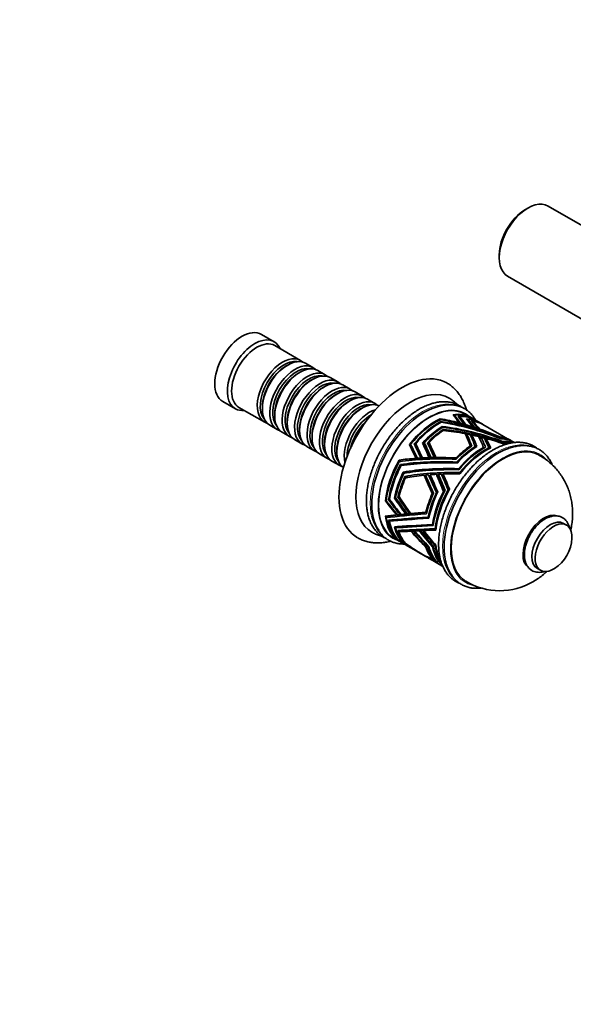
# Model space of a CAD drawing. Units: millimetres. Extents: x 0 to 1331, y 0 to 1130.
# Drawn here: x 936 to 1122, y 0 to 331 of the extents above; entities that cross this region are included whole.
import ezdxf
from ezdxf import colors
from ezdxf.entities.mleader import LeaderData, LeaderLine
from ezdxf.math import Vec2, Vec3

# ---------------------------------------------------------------- set-up
doc = ezdxf.new("R2010")
doc.units = ezdxf.units.MM
doc.layers.add('DV6_Défaut', color=7, linetype='Continuous')
doc.layers.add('Défaut', color=7, linetype='Continuous')

# ---------------------------------------------------------------- blocks, each defined once
blk = doc.blocks.new('_DOT')
at = {"color": 0}
blk.add_line((0, 0), (-1, 0), dxfattribs=at)
at = {"color": 0, "const_width": 0.333}
blk.add_lwpolyline([(-0.1665, 0, 1), (0.1665, 0, 1)], format="xyb", close=True, dxfattribs=at)
blk = doc.blocks.new('SE5')
at = {"layer": 'DV6_Défaut', "color": 7, "linetype": 'Continuous', "lineweight": 35}
for p, q in [((1140.37, 252.74), (1113.86, 268.05)), ((1107.06, 267.37), (1106.21, 266.88)), ((1097.44, 251.7), (1097.44, 250.72)), ((1100.26, 244.49), (1126.77, 229.18)), ((1021.85, 222.5), (1017.6, 224.95)), ((1030.68, 216.24), (1022.05, 221.22)), ((1034.85, 213.84), (1032.38, 215.26)), ((1026.38, 214.67), (1025.88, 214.38)), ((1030.55, 212.26), (1030.05, 211.98)), ((1039.02, 211.43), (1036.55, 212.86)), ((1034.72, 209.85), (1034.23, 209.57)), ((1043.2, 209.02), (1040.72, 210.45)), ((1038.89, 207.44), (1038.4, 207.16)), ((1043.07, 205.04), (1042.57, 204.75)), ((1047.37, 206.61), (1044.89, 208.04)), ((1051.54, 204.2), (1049.07, 205.63)), ((1004.6, 202.43), (1008.85, 199.98)), ((1047.24, 202.63), (1046.74, 202.34)), ((1055.71, 201.79), (1053.24, 203.22)), ((1010.05, 200.44), (1018.68, 195.46)), ((1017.89, 200.54), (1017.89, 199.97)), ((1051.41, 200.22), (1050.91, 199.93)), ((1022.06, 198.14), (1022.06, 197.56)), ((1026.24, 195.73), (1026.24, 195.16)), ((1077.39, 196.24), (1077.59, 196.64)), ((1077.59, 196.63), (1077.39, 196.24)), ((1077.4, 196.24), (1077.6, 196.64)), ((1077.59, 196.64), (1077.6, 196.64)), ((1077.59, 196.63), (1077.59, 196.64)), ((1077.6, 196.64), (1077.6, 196.64)), ((1077.6, 196.64), (1077.6, 196.64)), ((1077.67, 196.31), (1077.6, 196.64)), ((1077.6, 196.64), (1077.92, 196.29)), ((1077.85, 195.7), (1077.64, 195.27)), ((1077.64, 195.27), (1077.85, 195.7)), ((1077.64, 195.27), (1077.85, 195.7)), ((1077.85, 195.7), (1078.11, 195.43)), ((1077.85, 195.7), (1077.85, 195.7)), ((1077.91, 195.42), (1077.85, 195.7)), ((1077.92, 196.29), (1077.92, 196.27)), ((1081.92, 197.99), (1081.92, 197.99)), ((1081.92, 197.99), (1081.92, 197.99)), ((1081.93, 197.99), (1081.92, 197.99)), ((1081.93, 197.99), (1081.92, 197.99)), ((1081.92, 197.99), (1081.92, 197.99)), ((1081.92, 197.99), (1081.92, 197.99)), ((1082.24, 197.59), (1082.37, 197.85)), ((1083.6, 197.5), (1083.6, 197.51)), ((1083.6, 197.51), (1083.6, 197.5)), ((1083.6, 197.5), (1083.6, 197.5)), ((1083.6, 197.5), (1083.6, 197.5)), ((1083.6, 197.5), (1083.6, 197.5)), ((1083.6, 197.5), (1083.6, 197.5)), ((1083.8, 195.04), (1083.91, 195.27)), ((1083.95, 197.08), (1084.09, 197.36)), ((1084.27, 194.93), (1084.38, 195.14)), ((1088.02, 197), (1085.89, 198.22)), ((1086.42, 196.57), (1086.42, 196.57)), ((1086.42, 196.57), (1086.42, 196.57)), ((1087, 196.4), (1086.85, 196.09)), ((1088.04, 195.97), (1088.04, 195.97)), ((1089.01, 196.43), (1088.3, 196.83)), ((1088.55, 195.79), (1088.44, 195.56)), ((1090.7, 195.45), (1089.29, 196.26)), ((1091.69, 194.87), (1090.99, 195.28)), ((1020.38, 194.48), (1022.85, 193.05)), ((1024.55, 192.07), (1027.02, 190.64)), ((1030.41, 193.32), (1030.41, 192.75)), ((1078.31, 194.03), (1078.32, 194.02)), ((1078.38, 193.73), (1078.31, 194.03)), ((1078.32, 194.02), (1078.32, 194.03)), ((1078.32, 194.02), (1078.32, 194.03)), ((1078.61, 193.71), (1078.32, 194.02)), ((1078.32, 194.02), (1078.32, 194.02)), ((1078.58, 193), (1078.59, 193)), ((1078.67, 192.64), (1078.58, 193)), ((1078.59, 193), (1078.59, 193.01)), ((1078.59, 193), (1078.59, 193.01)), ((1078.91, 192.66), (1078.59, 193)), ((1078.59, 193), (1078.59, 193)), ((1078.89, 192.62), (1078.91, 192.66)), ((1085.53, 194.6), (1085.63, 194.8)), ((1086.08, 194.45), (1086.18, 194.65)), ((1088.45, 193.75), (1088.54, 193.93)), ((1089.15, 193.54), (1089.23, 193.71)), ((1090.22, 193.19), (1090.3, 193.35)), ((1090.8, 193), (1090.88, 193.16)), ((1101.03, 189.49), (1091.98, 194.71)), ((1028.72, 189.66), (1031.2, 188.23)), ((1034.58, 190.91), (1034.58, 190.34)), ((1038.75, 188.5), (1038.75, 187.93)), ((1071.7, 188.47), (1071.69, 188.46)), ((1071.7, 188.44), (1071.7, 188.47)), ((1072.29, 188.64), (1072.45, 187.92)), ((1073.35, 188.6), (1073.34, 188.6)), ((1073.87, 188.68), (1074.03, 187.97)), ((1086.24, 191.09), (1086.46, 191.56)), ((1087.97, 190.67), (1088.23, 191.19)), ((1090.95, 189.83), (1091.27, 190.47)), ((1092.74, 189.52), (1092.98, 190.02)), ((1097.6, 190.56), (1097.55, 190.46)), ((1097.86, 190.04), (1097.82, 189.95)), ((1098.4, 188.92), (1098.46, 189.03)), ((1102.02, 188.91), (1101.31, 189.32)), ((1102.5, 188.63), (1102.3, 188.75)), ((1032.89, 187.25), (1035.37, 185.82)), ((1042.92, 186.09), (1042.92, 185.52)), ((1067.26, 187.95), (1067.27, 187.93)), ((1067.26, 187.95), (1067.26, 187.94)), ((1067.26, 187.94), (1067.26, 187.94)), ((1067.26, 187.94), (1067.26, 187.94)), ((1067.26, 187.94), (1067.26, 187.94)), ((1067.26, 187.94), (1067.26, 187.94)), ((1067.86, 187.23), (1067.69, 187.97)), ((1068.89, 188.17), (1068.89, 188.16)), ((1068.89, 188.17), (1068.89, 188.17)), ((1068.89, 188.17), (1068.9, 188.15)), ((1068.89, 188.17), (1068.89, 188.17)), ((1068.89, 188.17), (1068.89, 188.17)), ((1068.89, 188.16), (1068.89, 188.17)), ((1069.54, 187.51), (1069.38, 188.25)), ((1087.69, 187.47), (1087.42, 186.92)), ((1087.85, 187.22), (1087.96, 187.44)), ((1087.96, 187.44), (1088.2, 187.45)), ((1087.99, 187.31), (1087.96, 187.44)), ((1089.34, 187.32), (1089.09, 186.81)), ((1089.57, 187.12), (1089.67, 187.31)), ((1089.67, 187.31), (1089.91, 187.33)), ((1089.69, 187.2), (1089.67, 187.31)), ((1091.92, 186.54), (1092.15, 186.99)), ((1092.6, 187.02), (1092.53, 186.88)), ((1092.84, 187.05), (1092.6, 187.02)), ((1092.62, 186.93), (1092.6, 187.02)), ((1093.78, 186.45), (1093.98, 186.86)), ((1094.33, 186.81), (1094.27, 186.7)), ((1094.57, 186.84), (1094.33, 186.81)), ((1094.35, 186.73), (1094.33, 186.81)), ((1098.75, 188.24), (1098.82, 188.39)), ((1037.07, 184.85), (1039.54, 183.42)), ((1041.24, 182.44), (1043.71, 181.01)), ((1063.8, 182.75), (1063.79, 182.75)), ((1063.79, 182.75), (1063.79, 182.75)), ((1063.91, 182.21), (1063.79, 182.75)), ((1063.91, 182.21), (1063.79, 182.75)), ((1063.79, 182.75), (1063.79, 182.75)), ((1063.79, 182.74), (1063.79, 182.75)), ((1063.79, 182.74), (1063.9, 182.21)), ((1063.8, 182.75), (1064.25, 182.59)), ((1064.25, 182.59), (1064.32, 182.27)), ((1069.63, 182.84), (1069.52, 183.34)), ((1070.07, 182.88), (1069.96, 183.37)), ((1071.24, 182.96), (1071.13, 183.44)), ((1071.76, 182.99), (1071.65, 183.46)), ((1074.01, 183.09), (1073.9, 183.55)), ((1074.68, 183.11), (1074.58, 183.57)), ((1075.72, 183.13), (1075.62, 183.59)), ((1076.28, 183.14), (1076.18, 183.59)), ((1082.92, 183.46), (1083, 183.09)), ((1083.14, 182.07), (1083.21, 181.77)), ((1064.28, 181.26), (1064.73, 181.1)), ((1064.28, 181.26), (1064.39, 180.77)), ((1064.39, 180.77), (1064.28, 181.26)), ((1064.28, 181.26), (1064.28, 181.26)), ((1064.39, 180.77), (1064.28, 181.26)), ((1064.73, 181.1), (1064.77, 180.93)), ((1065.19, 178.72), (1065.2, 178.72)), ((1065.2, 178.72), (1065.2, 178.73)), ((1065.2, 178.72), (1065.2, 178.73)), ((1065.64, 178.56), (1065.2, 178.72)), ((1065.2, 178.72), (1065.2, 178.72)), ((1065.69, 178.36), (1065.64, 178.56)), ((1083.82, 179.51), (1083.74, 179.85)), ((1084.23, 178.15), (1084.14, 178.55)), ((1065.76, 177.24), (1065.77, 177.24)), ((1066.21, 177.08), (1065.77, 177.24)), ((1065.77, 177.24), (1065.77, 177.24)), ((1065.77, 177.24), (1065.77, 177.24)), ((1065.77, 177.24), (1065.77, 177.24)), ((1066.27, 176.78), (1066.21, 177.08)), ((1072.84, 176.85), (1072.65, 177.7)), ((1074.42, 177.01), (1074.23, 177.84)), ((1077.18, 177.22), (1077, 178.02)), ((1078.77, 177.3), (1078.59, 178.08)), ((1076.74, 171.91), (1076.67, 172.2)), ((1076.67, 172.2), (1076.79, 172.03)), ((1078.83, 171.75), (1078.72, 172.25)), ((1079.27, 172.61), (1079.16, 172.77)), ((1079.16, 172.77), (1079.22, 172.51)), ((1080.38, 172.25), (1080.27, 172.73)), ((1080.76, 172.95), (1080.65, 173.12)), ((1080.65, 173.12), (1080.71, 172.86)), ((1059.53, 169.07), (1059.19, 169.06)), ((1059.19, 169.06), (1059.53, 169.07)), ((1059.53, 169.07), (1059.19, 169.06)), ((1059.53, 169.07), (1059.19, 169.06)), ((1059.19, 169.06), (1059.19, 169.06)), ((1059.19, 169.06), (1059.19, 169.06)), ((1059.19, 169.06), (1059.19, 169.06)), ((1059.19, 169.06), (1059.19, 169.06)), ((1059.19, 169.06), (1059.53, 169.06)), ((1060.29, 169.4), (1060.7, 169.41)), ((1060.7, 169.41), (1060.29, 169.4)), ((1060.7, 169.41), (1060.29, 169.4)), ((1060.29, 169.4), (1060.29, 169.39)), ((1060.7, 169.4), (1060.29, 169.4)), ((1060.29, 169.4), (1060.29, 169.4)), ((1060.29, 169.4), (1060.29, 169.4)), ((1060.29, 169.4), (1060.29, 169.4)), ((1060.29, 169.39), (1060.7, 169.4)), ((1062.79, 169.98), (1062.25, 169.97)), ((1062.25, 169.97), (1062.25, 169.96)), ((1062.79, 169.97), (1062.25, 169.96)), ((1063.89, 170.31), (1063.43, 170.3)), ((1063.9, 170.31), (1063.43, 170.3)), ((1063.43, 170.3), (1063.43, 170.3)), ((1074.97, 171.56), (1075.09, 171.02)), ((1075.32, 171.55), (1075.25, 171.85)), ((1075.25, 171.85), (1075.38, 171.69)), ((1076.33, 171.82), (1076.45, 171.3)), ((1059.19, 163.94), (1059.64, 163.97)), ((1059.96, 163.95), (1059.19, 163.94)), ((1059.96, 163.95), (1059.19, 163.94)), ((1059.19, 163.94), (1059.19, 163.94)), ((1059.19, 163.94), (1059.19, 163.94)), ((1059.19, 163.93), (1059.96, 163.94)), ((1059.19, 163.94), (1059.19, 163.94)), ((1059.19, 163.93), (1059.19, 163.94)), ((1059.64, 163.97), (1060.22, 163.98)), ((1059.96, 163.95), (1059.96, 163.95)), ((1059.96, 163.95), (1059.96, 163.94)), ((1061.09, 162.61), (1060.29, 162.59)), ((1060.29, 162.59), (1061.09, 162.6)), ((1060.29, 162.59), (1060.29, 162.59)), ((1060.3, 162.59), (1060.74, 162.62)), ((1061.09, 162.61), (1060.3, 162.59)), ((1060.74, 162.62), (1061.33, 162.63)), ((1061.09, 162.61), (1061.09, 162.61)), ((1061.09, 162.61), (1061.09, 162.6)), ((1063.71, 164.34), (1063, 164.33)), ((1064, 164.37), (1063.3, 164.36)), ((1064.82, 164.45), (1064.12, 164.44)), ((1065.18, 164.49), (1064.48, 164.47)), ((1066.77, 164.64), (1066.09, 164.63)), ((1067.25, 164.69), (1066.58, 164.67)), ((1068, 164.76), (1067.33, 164.74)), ((1068.42, 164.8), (1067.75, 164.78)), ((1072.84, 165.24), (1073.16, 165.25)), ((1073.6, 163.61), (1073.92, 163.62)), ((1062.69, 160.38), (1062.25, 160.36)), ((1062.25, 160.36), (1062.25, 160.36)), ((1062.25, 160.36), (1062.25, 160.36)), ((1062.25, 160.36), (1062.25, 160.36)), ((1062.25, 160.36), (1062.25, 160.36)), ((1063.32, 160.4), (1062.69, 160.38)), ((1063.44, 159.11), (1063.43, 159.1)), ((1063.44, 159.11), (1063.43, 159.11)), ((1063.43, 159.1), (1063.43, 159.11)), ((1063.43, 159.1), (1063.43, 159.1)), ((1063.88, 159.12), (1063.44, 159.11)), ((1064.53, 159.14), (1063.88, 159.12)), ((1068.02, 158.87), (1067.73, 158.87)), ((1069.08, 158.92), (1068.72, 158.91)), ((1070.97, 159.01), (1070.5, 159)), ((1072.09, 159.06), (1071.68, 159.05)), ((1075.34, 161.11), (1075.03, 161.11)), ((1076.21, 159.71), (1075.91, 159.7)), ((1120.06, 160.89), (1119, 161.5)), ((1061.89, 156.65), (1064.64, 155.07)), ((1063.8, 155.58), (1063.79, 155.56)), ((1063.79, 155.56), (1063.8, 155.58)), ((1063.8, 155.58), (1063.79, 155.56)), ((1063.8, 155.58), (1063.79, 155.56)), ((1063.79, 155.56), (1063.81, 155.57)), ((1063.79, 155.56), (1063.79, 155.56)), ((1063.79, 155.56), (1063.79, 155.56)), ((1063.79, 155.56), (1063.79, 155.56)), ((1063.79, 155.56), (1063.79, 155.56)), ((1064.31, 155.36), (1064.28, 155.33)), ((1064.28, 155.33), (1064.31, 155.36)), ((1064.31, 155.36), (1064.28, 155.33)), ((1064.31, 155.36), (1064.28, 155.33)), ((1064.28, 155.33), (1064.31, 155.36)), ((1064.28, 155.33), (1064.28, 155.33)), ((1064.28, 155.33), (1064.28, 155.33)), ((1064.28, 155.33), (1064.28, 155.33)), ((1064.28, 155.33), (1064.28, 155.33)), ((1065.25, 155.06), (1065.19, 155)), ((1065.25, 155.06), (1065.19, 155)), ((1065.19, 155), (1065.19, 155)), ((1065.27, 154.7), (1067.02, 153.69)), ((1065.83, 154.93), (1065.76, 154.86)), ((1065.83, 154.93), (1065.76, 154.86)), ((1065.76, 154.86), (1065.76, 154.86)), ((1067.75, 153.27), (1070.9, 151.45)), ((1072.83, 153.5), (1073.06, 153.5)), ((1073.64, 153.55), (1073.88, 153.55)), ((1075.33, 153.68), (1075.08, 153.67)), ((1076.18, 153.98), (1075.92, 153.98)), ((1070.98, 151.41), (1070.98, 151.41)), ((1071.7, 151.03), (1071.69, 151.02)), ((1071.78, 150.94), (1073.42, 150)), ((1073.98, 149.68), (1077.36, 147.73)), ((1074.95, 149.63), (1075.02, 149.71)), ((1076.42, 148.55), (1076.48, 148.62)), ((1077.96, 147.38), (1078.5, 147.07)), ((1110.25, 146.35), (1111.31, 145.73))]:
    blk.add_line(p, q, dxfattribs=at)
for centre, radius, start, end in [((1109.19, 157.06), 12.69, 302.4843, 357.5157), ((1097.61, 160.96), 22.07, 238.9942, 300.7758)]:
    blk.add_arc(centre, radius, start, end, dxfattribs=at)
for centre, major_axis, ratio, start_param, end_param in [((1107.06, 256.27), (6.8, 11.78), 0.57735, 0, 3.141593), ((1106.21, 256.76), (-6.2, -10.74), 0.57735, 3.926991, 5.497787), ((1011.1, 213.69), (-6.5, -11.26), 0.57735, 3.141593, 6.283185), ((1015.35, 211.24), (-6.5, -11.26), 0.57735, 2.746802, 6.283185), ((1016.05, 210.83), (-6, -10.39), 0.57735, 3.141593, 6.283185), ((1024.68, 205.85), (-6, -10.39), 0.57735, 2.999696, 6.283185), ((1025.18, 205.57), (5.65, 9.79), 0.57735, 0.195035, 2.946558), ((1026.38, 204.87), (6, 10.39), 0.57735, 0, 3.141593), ((1028.85, 203.44), (-6, -10.39), 0.57735, 2.999696, 6.283185), ((1025.88, 205.16), (5.65, 9.79), 0.57735, 0.785398, 2.356194), ((1029.35, 203.16), (5.65, 9.79), 0.57735, 0.195035, 2.946558), ((1030.55, 202.46), (6, 10.39), 0.57735, 0, 3.141593), ((1030.05, 202.75), (5.65, 9.79), 0.57735, 0.785398, 2.356194), ((1033.02, 201.03), (-6, -10.39), 0.57735, 2.999696, 6.283185), ((1034.72, 200.05), (6, 10.39), 0.57735, 0, 3.141593), ((1064.84, 182.66), (15, 25.98), 0.57735, 0, 3.145347), ((1033.52, 200.75), (5.65, 9.79), 0.57735, 0.195035, 2.946558), ((1034.23, 200.34), (5.65, 9.79), 0.57735, 0.785398, 2.356194), ((1037.2, 198.63), (-6, -10.39), 0.57735, 2.999696, 6.283185), ((1037.69, 198.34), (5.65, 9.79), 0.57735, 0.195035, 2.946558), ((1038.89, 197.65), (6, 10.39), 0.57735, 0, 3.141593), ((1064.84, 182.66), (15, 25.98), 0.57735, 6.282174, 6.283185), ((1038.4, 197.93), (5.65, 9.79), 0.57735, 0.785398, 2.356194), ((1041.37, 196.22), (-6, -10.39), 0.57735, 2.999696, 6.283185), ((1041.86, 195.93), (5.65, 9.79), 0.57735, 0.195035, 2.946558), ((1043.07, 195.24), (6, 10.39), 0.57735, 0, 3.141593), ((1045.54, 193.81), (-6, -10.39), 0.57735, 2.999696, 6.283185), ((1067.67, 181.03), (13, 22.52), 0.57735, 0.001936, 3.139921), ((1042.57, 195.52), (5.65, 9.79), 0.57735, 0.785398, 2.356194), ((1046.03, 193.52), (5.65, 9.79), 0.57735, 0.195035, 2.946558), ((1047.24, 192.83), (6, 10.39), 0.57735, 0, 3.141593), ((1046.74, 193.11), (5.65, 9.79), 0.57735, 0.785398, 2.356194), ((1049.71, 191.4), (-6, -10.39), 0.57735, 2.999696, 6.283185), ((1050.21, 191.11), (5.65, 9.79), 0.57735, 0.195035, 2.946558), ((1051.41, 190.42), (6, 10.39), 0.57735, 0.0526, 3.088993), ((1073.89, 177.44), (-12, -20.78), 0.57735, 3.141593, 6.283185), ((1015.35, 211.24), (-6.5, -11.26), 0.57735, 0, 0.394791), ((1050.91, 190.71), (5.65, 9.79), 0.57735, 0.785398, 2.356194), ((1053.88, 188.99), (-6, -10.39), 0.57735, 3.692537, 5.732241), ((1072.38, 178.31), (-12.56, -21.76), 0.57735, 3.707044, 6.030568), ((1024.68, 205.85), (-6, -10.39), 0.57735, 0, 0.141897), ((1054.38, 188.71), (5.65, 9.79), 0.57735, 0.784353, 2.35724), ((1055.09, 188.3), (5.65, 9.79), 0.57735, 1.091316, 2.050277), ((1055.58, 188.01), (6, 10.39), 0.57735, 1.189384, 1.952209), ((1076.02, 176.21), (12, 20.78), 0.57735, 0.692606, 1.327344), ((1076.3, 176.05), (12, 20.78), 0.57735, 0.710339, 1.317209), ((1077.01, 175.64), (12, 20.78), 0.57735, 0.735625, 1.283856), ((1077.29, 175.48), (12, 20.78), 0.57735, 0.745676, 1.270467), ((1094.4, 165.6), (-45.33, 23.27), 0.468966, 4.878727, 5.317864), ((1093.63, 166.04), (-45.33, 23.27), 0.468966, -1.124478, -0.983686), ((1096.38, 164.46), (-46.38, 23.89), 0.458056, 4.913083, 5.343448), ((1096.94, 164.13), (-46.38, 23.89), 0.458056, 4.921532, 5.35365), ((1065.05, 182.55), (-14.62, 23.75), 0.815541, 4.746468, 4.867627), ((1076.02, 176.21), (-12, -20.78), 0.57735, 3.129807, 3.571339), ((1076.3, 176.05), (-12, -20.78), 0.57735, 3.141593, 3.561203), ((1065.68, 182.18), (-14.62, 23.75), 0.815541, 4.756774, 4.87804), ((1077.01, 175.64), (-12, -20.78), 0.57735, 3.129807, 3.527851), ((1067.82, 180.94), (-11.09, 24.49), 0.832189, 4.910117, 5.037212), ((1077.29, 175.48), (-12, -20.78), 0.57735, 3.141593, 3.514461), ((1068.55, 180.53), (-11.09, 24.49), 0.832189, 4.922024, 5.050802), ((1093.63, 166.04), (-45.33, 23.27), 0.468966, -1.162107, -1.134784), ((1078.7, 174.66), (-12, -20.78), 0.57735, 3.129807, 3.454947), ((1072.25, 178.39), (-5.26, 25.25), 0.835039, 5.191669, 5.328723), ((1078.99, 174.5), (-12, -20.78), 0.57735, 3.141593, 3.435133), ((1073.17, 177.86), (-5.26, 25.25), 0.835039, 5.206734, 5.348716), ((1079.69, 174.09), (-12, -20.78), 0.57735, 3.129807, 3.412795), ((1074.6, 177.03), (-4.92, 25.27), 0.834255, 5.243024, 5.38442), ((1079.98, 173.93), (-12, -20.78), 0.57735, 3.141593, 3.397473), ((1075.37, 176.59), (-4.92, 25.27), 0.834255, 5.25551, 5.399741), ((1028.85, 203.44), (-6, -10.39), 0.57735, 0, 0.141897), ((1078.7, 174.66), (12, 20.78), 0.57735, 0.80844, 1.210952), ((1078.99, 174.5), (12, 20.78), 0.57735, 0.820648, 1.191138), ((1079.69, 174.09), (12, 20.78), 0.57735, 0.850795, 1.1688), ((1079.98, 173.93), (12, 20.78), 0.57735, 0.867956, 1.153478), ((1100.67, 161.98), (-47.43, 24.51), 0.44756, 4.985132, 5.41667), ((1101.27, 161.63), (-47.43, 24.51), 0.44756, 4.994825, 5.429014), ((1103.88, 160.13), (-48.03, 24.86), 0.441876, -0.973965, -0.806666), ((1103.15, 160.55), (-48.03, 24.86), 0.441876, 5.025164, 5.459041), ((1093.63, 166.04), (-45.33, 23.27), 0.468966, -1.225073, -1.174014), ((1093.63, 166.04), (-45.33, 23.27), 0.468966, -1.263062, -1.240138), ((1093.63, 166.04), (-45.33, 23.27), 0.468966, -1.419789, -1.275548), ((1033.02, 201.03), (-6, -10.39), 0.57735, 0, 0.141897), ((1072.25, 178.39), (-15.82, 36.65), 0.089754, -1.468221, -1.331167), ((1073.17, 177.86), (-15.82, 36.65), 0.089754, -1.453157, -1.311175), ((1074.6, 177.03), (-15.72, 36.59), 0.089206, -1.429098, -1.287702), ((1075.37, 176.59), (-15.72, 36.59), 0.089206, -1.416612, -1.272381), ((1065.05, 182.55), (14.62, -23.75), 0.815541, 1.291851, 1.455401), ((1103.88, 160.13), (-48.03, 24.86), 0.441876, -1.010508, -0.984733), ((1065.68, 182.18), (14.62, -23.75), 0.815541, 1.305263, 1.466169), ((1067.82, 180.94), (-11.09, 24.49), 0.832189, 4.598081, 4.759556), ((1103.88, 160.13), (-48.03, 24.86), 0.441876, -1.071657, -1.022858), ((1068.55, 180.53), (11.09, -24.49), 0.832189, 1.473638, 1.630314), ((1072.25, 178.39), (-5.26, 25.25), 0.835039, 4.882266, 5.039291), ((1103.88, 160.13), (-48.03, 24.86), 0.441876, -1.110274, -1.087096), ((1073.17, 177.86), (-5.26, 25.25), 0.835039, 4.906717, 5.05473), ((1074.6, 177.03), (-4.92, 25.27), 0.834255, 4.945491, 5.091274), ((1103.88, 160.13), (-48.03, 24.86), 0.441876, -1.244599, -1.122983), ((1075.37, 176.59), (-4.92, 25.27), 0.834255, 4.963648, 5.103983), ((1089.03, 168.7), (-12, -20.78), 0.57735, 3.129807, 3.397464), ((1089.31, 168.54), (-12, -20.78), 0.57735, 3.141593, 3.412795), ((1090.02, 168.13), (-12, -20.78), 0.57735, 3.129807, 3.446701), ((1090.3, 167.97), (-12, -20.78), 0.57735, 3.141593, 3.45515), ((1091.71, 167.15), (-12, -20.78), 0.57735, 3.273585, 3.518358), ((1092, 166.99), (-12, -20.78), 0.57735, 3.305526, 3.528051), ((1092.7, 166.58), (-12, -20.78), 0.57735, 3.417992, 3.558193), ((1037.2, 198.63), (-6, -10.39), 0.57735, 0, 0.141897), ((1041.37, 196.22), (-6, -10.39), 0.57735, 0, 0.141897), ((1065.05, 182.55), (-18.53, 38.09), 0.103107, 4.683081, 4.804239), ((1076.02, 176.21), (11.5, 19.92), 0.57735, 1.317283, 1.332926), ((1065.68, 182.18), (18.53, -38.09), 0.103107, 1.551793, 1.673059), ((1065.68, 182.18), (-17.75, 36.5), 0.103107, 4.681176, 4.800818), ((1067.82, 180.94), (-17.39, 37.49), 0.098082, -1.549756, -1.422661), ((1077.01, 175.64), (11.5, 19.92), 0.57735, 1.268521, 1.287876), ((1068.55, 180.53), (-17.39, 37.49), 0.098082, -1.537848, -1.409071), ((1068.55, 180.53), (-16.67, 35.93), 0.098082, -1.547895, -1.420686), ((1078.7, 174.66), (11.5, 19.92), 0.57735, 1.185809, 1.212499), ((1073.17, 177.86), (-15.16, 35.12), 0.089754, -1.459628, -1.319152), ((1079.69, 174.09), (11.5, 19.92), 0.57735, 1.14655, 1.168148), ((1075.37, 176.59), (-15.07, 35.07), 0.089206, -1.421272, -1.278674), ((1097.14, 164.02), (-12.9, -22.34), 0.57735, 3.765049, 6.055333), ((1098.64, 163.15), (-12.25, -21.22), 0.57735, 3.154644, 6.270027), ((1089.03, 168.7), (12, 20.78), 0.57735, 0.864206, 1.153469), ((1089.31, 168.54), (12, 20.78), 0.57735, 0.850795, 1.1688), ((1090.02, 168.13), (12, 20.78), 0.57735, 0.82559, 1.202706), ((1090.3, 167.97), (12, 20.78), 0.57735, 0.80844, 1.211156), ((1091.71, 167.15), (12, 20.78), 0.57735, 0.75999, 1.274363), ((1092, 166.99), (12, 20.78), 0.57735, 0.735539, 1.284056), ((1092.7, 166.58), (12, 20.78), 0.57735, 0.710131, 1.314198), ((1092.99, 166.42), (12, 20.78), 0.57735, 0.691974, 1.327621), ((1073.17, 177.86), (-5.05, 24.2), 0.835039, -1.378825, -1.374578), ((1092.99, 166.42), (-12, -20.78), 0.57735, 3.481779, 3.571616), ((1045.54, 193.81), (-6, -10.39), 0.57735, 0, 0.141897), ((1076.02, 176.21), (-12, -20.78), 0.57735, 4.731796, 5.366535), ((1076.3, 176.05), (-12, -20.78), 0.57735, 4.749529, 5.356399), ((1093.63, 166.04), (-48.78, 6.69), 0.332626, -1.008853, -0.868061), ((1094.4, 165.6), (-48.78, 6.69), 0.332626, 4.994352, 5.433489), ((1076.02, 176.21), (-11.5, -19.92), 0.57735, -1.550021, -1.540557), ((1096.38, 164.46), (-49.83, 7.29), 0.324137, -1.254712, -0.824347), ((1096.94, 164.13), (-49.83, 7.29), 0.324137, -1.246263, -0.814145), ((1093.63, 166.04), (-48.78, 6.69), 0.332626, -1.046482, -1.019158), ((1093.63, 166.04), (-48.78, 6.69), 0.332626, -1.109448, -1.058389), ((1093.63, 166.04), (-48.78, 6.69), 0.332626, -1.147437, -1.124513), ((1093.63, 166.04), (-48.78, 6.69), 0.332626, -1.304164, -1.159923), ((1049.71, 191.4), (-6, -10.39), 0.57735, 0, 0.141897), ((1077.01, 175.64), (-12, -20.78), 0.57735, 4.774815, 5.323047), ((1077.29, 175.48), (-12, -20.78), 0.57735, 4.784866, 5.309657), ((1078.7, 174.66), (-12, -20.78), 0.57735, 4.84763, 5.250143), ((1100.67, 161.98), (-50.88, 7.9), 0.315952, -1.183012, -0.751474), ((1101.27, 161.63), (-50.88, 7.9), 0.315952, -1.173319, -0.73913), ((1103.15, 160.55), (-51.47, 8.24), 0.311514, -1.14322, -0.709343), ((1078.99, 174.5), (-12, -20.78), 0.57735, 4.859838, 5.230328), ((1079.69, 174.09), (-12, -20.78), 0.57735, 4.889986, 5.207991), ((1079.98, 173.93), (-12, -20.78), 0.57735, 4.907147, 5.192669), ((1103.88, 160.13), (-51.47, 8.24), 0.311514, -0.859164, -0.691864), ((1079.69, 174.09), (-11.5, -19.92), 0.57735, -1.382982, -1.376743), ((1065.05, 182.55), (18.53, -38.09), 0.103107, 1.228464, 1.392013), ((1103.15, 160.55), (-49.32, 7.9), 0.311514, -0.857338, -0.848159), ((1103.88, 160.13), (-51.47, 8.24), 0.311514, -0.895706, -0.869932), ((1065.68, 182.18), (18.53, -38.09), 0.103107, 1.241875, 1.402781), ((1065.68, 182.18), (17.75, -36.5), 0.103107, 1.222598, 1.374168), ((1067.82, 180.94), (17.39, -37.49), 0.098082, 1.279801, 1.441276), ((1103.15, 160.55), (-49.32, 7.9), 0.311514, -0.897414, -0.886372), ((1103.88, 160.13), (-51.47, 8.24), 0.311514, -0.956855, -0.908057), ((1068.55, 180.53), (17.39, -37.49), 0.098082, 1.296951, 1.453627), ((1068.55, 180.53), (16.67, -35.93), 0.098082, 1.280769, 1.427381), ((1072.25, 178.39), (15.82, -36.65), 0.089754, 1.363968, 1.520993), ((1103.15, 160.55), (-49.32, 7.9), 0.311514, -0.964789, -0.950247), ((1103.88, 160.13), (-51.47, 8.24), 0.311514, -0.995472, -0.972295), ((1073.17, 177.86), (15.82, -36.65), 0.089754, 1.388419, 1.536432), ((1073.17, 177.86), (15.16, -35.12), 0.089754, 1.377089, 1.513922), ((1074.6, 177.03), (15.72, -36.59), 0.089206, 1.414962, 1.560744), ((1103.15, 160.55), (-49.32, 7.9), 0.311514, -1.00236, -0.990659), ((1103.88, 160.13), (-51.47, 8.24), 0.311514, -1.129797, -1.008181), ((1075.37, 176.59), (15.72, -36.59), 0.089206, 1.433118, 1.573453), ((1075.37, 176.59), (15.07, -35.07), 0.089206, 1.424023, 1.552914), ((1090.3, 167.97), (-12, -20.78), 0.57735, 4.84763, 5.250346), ((1091.71, 167.15), (-12, -20.78), 0.57735, 4.799181, 5.313554), ((1092, 166.99), (-12, -20.78), 0.57735, 4.77473, 5.323247), ((1092.7, 166.58), (-12, -20.78), 0.57735, 4.749321, 5.353389), ((1092.99, 166.42), (-12, -20.78), 0.57735, 4.731164, 5.366812), ((1065.05, 182.55), (29.93, -41.51), 0.249692, -1.423402, -1.302243), ((1065.68, 182.18), (29.93, -41.51), 0.249692, -1.433814, -1.312549), ((1067.82, 180.94), (28.78, -40.82), 0.257763, -1.46845, -1.341355), ((1068.55, 180.53), (28.78, -40.82), 0.257763, -1.48204, -1.353263), ((1072.25, 178.39), (27.16, -39.86), 0.269835, 4.739933, 4.876986), ((1073.17, 177.86), (27.16, -39.86), 0.269835, 4.71994, 4.861922), ((1074.6, 177.03), (-27.06, 39.8), 0.270585, 1.555906, 1.697302), ((1075.37, 176.59), (27.06, -39.8), 0.270585, 4.682177, 4.826409), ((1089.03, 168.7), (-12, -20.78), 0.57735, 4.903397, 5.19266), ((1089.31, 168.54), (-12, -20.78), 0.57735, 4.889986, 5.207991), ((1090.02, 168.13), (-12, -20.78), 0.57735, 4.86478, 5.241897), ((1093.63, 166.04), (-42.36, -3.24), 0.021244, -0.764171, -0.623379), ((1076.02, 176.21), (-12, -20.78), 0.57735, 5.629394, 6.264133), ((1094.4, 165.6), (-42.36, -3.24), 0.021244, -1.044151, -0.605014), ((1076.3, 176.05), (-12, -20.78), 0.57735, 5.647127, 6.253997), ((1076.02, 176.21), (-11.5, -19.92), 0.57735, -0.625005, -0.59869), ((1093.63, 166.04), (-40.6, -3.11), 0.021244, -0.743656, -0.605636), ((1096.38, 164.46), (-43.34, -2.68), 0.015229, -1.018317, -0.587952), ((1077.01, 175.64), (-12, -20.78), 0.57735, 5.672413, 6.220645), ((1096.94, 164.13), (-43.34, -2.68), 0.015229, -1.009868, -0.57775), ((1077.29, 175.48), (-12, -20.78), 0.57735, 5.682464, 6.207255), ((1077.01, 175.64), (-11.5, -19.92), 0.57735, -0.579142, -0.560159), ((1096.38, 164.46), (-41.54, -2.57), 0.015229, -1.000237, -0.567537), ((1093.63, 166.04), (-42.36, -3.24), 0.021244, -0.8018, -0.774476), ((1093.63, 166.04), (-40.6, -3.11), 0.021244, -0.783274, -0.754514), ((1093.63, 166.04), (-42.36, -3.24), 0.021244, -0.864766, -0.813707), ((1093.63, 166.04), (-40.6, -3.11), 0.021244, -0.849423, -0.795796), ((1093.63, 166.04), (-42.36, -3.24), 0.021244, -0.902755, -0.879831), ((1093.63, 166.04), (-40.6, -3.11), 0.021244, -0.889258, -0.865226), ((1093.63, 166.04), (-42.36, -3.24), 0.021244, -1.059482, -0.915241), ((1093.63, 166.04), (-40.6, -3.11), 0.021244, -1.043917, -0.90234), ((1112.5, 155.15), (-5, -8.66), 0.57735, 3.248464, 6.231452), ((1114.62, 153.92), (-4.38, -7.58), 0.57735, 3.141593, 6.283185), ((1100.67, 161.98), (-44.34, -2.11), 0.009654, -0.954611, -0.523073), ((1078.7, 174.66), (-12, -20.78), 0.57735, 5.745228, 6.147741), ((1101.27, 161.63), (-44.34, -2.11), 0.009654, -0.944918, -0.510728), ((1078.99, 174.5), (-12, -20.78), 0.57735, 5.757436, 6.127926), ((1078.7, 174.66), (-11.5, -19.92), 0.57735, -0.501734, -0.478499), ((1100.67, 161.98), (-42.49, -2.02), 0.009654, -0.93246, -0.497586), ((1103.15, 160.55), (-44.9, -1.79), 0.006724, -0.919153, -0.485276), ((1079.69, 174.09), (-12, -20.78), 0.57735, 5.787584, 6.105589), ((1103.88, 160.13), (-44.9, -1.79), 0.006724, -0.635097, -0.467798), ((1079.69, 174.09), (-11.5, -19.92), 0.57735, -0.456025, -0.426388), ((1103.15, 160.55), (-43.03, -1.72), 0.006724, -0.894572, -0.456725), ((1065.05, 182.55), (29.93, -41.51), 0.249692, -1.152768, -0.989219), ((1103.88, 160.13), (-44.9, -1.79), 0.006724, -0.67164, -0.645865), ((1065.68, 182.18), (29.93, -41.51), 0.249692, -1.163536, -1.00263), ((1067.82, 180.94), (28.78, -40.82), 0.257763, -1.190795, -1.029319), ((1103.88, 160.13), (-44.9, -1.79), 0.006724, -0.732789, -0.68399), ((1068.55, 180.53), (28.78, -40.82), 0.257763, -1.203145, -1.046469), ((1072.25, 178.39), (27.16, -39.86), 0.269835, -1.253821, -1.096796), ((1103.88, 160.13), (-44.9, -1.79), 0.006724, -0.771406, -0.748228), ((1073.17, 177.86), (27.16, -39.86), 0.269835, -1.26926, -1.121247), ((1074.6, 177.03), (27.06, -39.8), 0.270585, -1.292541, -1.146758), ((1103.88, 160.13), (-44.9, -1.79), 0.006724, -0.90573, -0.784115), ((1075.37, 176.59), (27.06, -39.8), 0.270585, -1.30525, -1.164915), ((1115.68, 153.31), (-4.38, -7.58), 0.57735, 2.304854, 6.283185), ((1065.05, 182.55), (42.87, -33.18), 0.425599, -1.280323, -1.254581), ((1079.98, 173.93), (-12, -20.78), 0.57735, 5.804745, 6.090267), ((1065.68, 182.18), (42.87, -33.18), 0.425599, -1.290736, -1.261547), ((1067.82, 180.94), (41.67, -32.52), 0.436607, -1.322874, -1.252286), ((1068.55, 180.53), (41.67, -32.52), 0.436607, -1.336463, -1.260533), ((1072.25, 178.39), (39.98, -31.59), 0.453036, -1.394057, -1.257004), ((1073.17, 177.86), (39.98, -31.59), 0.453036, -1.41405, -1.272068), ((1074.6, 177.03), (39.88, -31.53), 0.454055, -1.436271, -1.294875), ((1075.37, 176.59), (39.88, -31.53), 0.454055, 4.831593, 4.975824), ((1089.03, 168.7), (-12, -20.78), 0.57735, 5.800995, 6.090258), ((1089.31, 168.54), (-12, -20.78), 0.57735, 5.787584, 6.105589), ((1090.02, 168.13), (-12, -20.78), 0.57735, 5.762378, 6.139495), ((1090.3, 167.97), (-12, -20.78), 0.57735, 5.745228, 6.147944), ((1091.71, 167.15), (-12, -20.78), 0.57735, 5.696779, 6.157797), ((1092, 166.99), (-12, -20.78), 0.57735, 5.672327, 6.116884), ((1092.7, 166.58), (-12, -20.78), 0.57735, 5.646919, 6.020273), ((1092.99, 166.42), (-12, -20.78), 0.57735, 5.628762, 5.951996), ((1093.63, 166.04), (-28.83, -7.13), 0.576375, 0.553012, 0.575937), ((1094.4, 165.6), (-28.83, -7.13), 0.576375, 0.518742, 0.717333), ((1093.63, 166.04), (-28.83, -7.13), 0.576375, 0.588423, 0.732663), ((1096.38, 164.46), (-29.82, -5.87), 0.579869, 0.586154, 0.729844), ((1096.94, 164.13), (-29.82, -5.87), 0.579869, 0.571724, 0.721395), ((1100.67, 161.98), (-30.82, -4.58), 0.580393, 0.631175, 0.683887), ((1101.27, 161.63), (-30.82, -4.58), 0.580393, 0.616349, 0.654497), ((1115.68, 153.31), (-4.38, -7.58), 0.57735, 0, 0.836738)]:
    blk.add_ellipse(centre, major_axis=major_axis, ratio=ratio, start_param=start_param, end_param=end_param, dxfattribs=at)
at = {"layer": 'DV6_Défaut', "color": 7, "linetype": 'Continuous', "lineweight": 18}
for centre, major_axis, start_param, end_param in [((1071.87, 178.6), (-12.56, -21.76), 3.323163, 6.113566), ((1073.89, 177.44), (-12.13, -21), 2.997877, 6.283185), ((1096.65, 164.3), (-12.91, -22.36), 3.319966, 6.106663), ((1098.64, 163.15), (-12.45, -21.56), 2.953526, 6.283185), ((1073.89, 177.44), (-12.13, -21), 0, 0.143715), ((1098.64, 163.15), (-12.45, -21.56), 0, 0.204673)]:
    blk.add_ellipse(centre, major_axis=major_axis, ratio=0.57735, start_param=start_param, end_param=end_param, dxfattribs=at)
at = {"layer": 'DV6_Défaut', "color": 7, "linetype": 'Continuous', "lineweight": 35}
for points, knots in [([(1086.43, 199.6), (1086.29, 200.07), (1085.97, 201.1), (1085.33, 202.61), (1084.52, 204.1), (1083.58, 205.44), (1082.52, 206.63), (1081.36, 207.64), (1080.44, 208.32), (1079.94, 208.58), (1079.86, 208.62)], [0, 0, 0, 0, 0.121906, 0.27094, 0.417595, 0.561437, 0.702387, 0.84074, 0.9771, 1, 1, 1, 1]), ([(1084.78, 200.55), (1084.59, 200.68), (1084.03, 201.05), (1083.05, 201.56), (1081.83, 202), (1080.53, 202.27), (1079.16, 202.38), (1077.75, 202.33), (1076.28, 202.11), (1074.78, 201.72), (1073.25, 201.18), (1071.71, 200.47), (1070.17, 199.61), (1068.63, 198.6), (1067.12, 197.46), (1065.63, 196.19), (1064.19, 194.79), (1062.8, 193.29), (1061.46, 191.69), (1060.2, 190), (1059.01, 188.23), (1057.91, 186.41), (1056.9, 184.53), (1055.98, 182.61), (1055.18, 180.66), (1054.48, 178.71), (1053.9, 176.75), (1053.44, 174.81), (1053.11, 172.89), (1052.9, 171.07), (1052.85, 169.76), (1052.85, 169.15), (1052.85, 169.07)], [0, 0, 0, 0, 0.018382, 0.052075, 0.085722, 0.119456, 0.153417, 0.187692, 0.222297, 0.257189, 0.292297, 0.327542, 0.362857, 0.398191, 0.433511, 0.468803, 0.504064, 0.539294, 0.574498, 0.609681, 0.64485, 0.680011, 0.715172, 0.750338, 0.785517, 0.820715, 0.85594, 0.891199, 0.926498, 0.961841, 0.995352, 1, 1, 1, 1]), ([(1083.39, 201.37), (1083.31, 201.45), (1082.9, 201.88), (1082.11, 202.59), (1081.22, 203.25), (1080.73, 203.5), (1080.63, 203.55)], [0, 0, 0, 0, 0.089595, 0.505997, 0.915241, 1, 1, 1, 1]), ([(1089.51, 196.15), (1089.3, 196.51), (1088.83, 197.25), (1088.01, 198.27), (1087.04, 199.18), (1085.97, 199.94), (1084.82, 200.54), (1083.59, 200.97), (1082.29, 201.25), (1080.93, 201.36), (1079.51, 201.31), (1078.06, 201.08), (1076.97, 200.83), (1076.44, 200.64), (1076.38, 200.62)], [0, 0, 0, 0, 0.080974, 0.172923, 0.263914, 0.35408, 0.44374, 0.533279, 0.623047, 0.713423, 0.804633, 0.896719, 0.989573, 1, 1, 1, 1]), ([(1110.18, 186.67), (1110, 186.81), (1109.47, 187.19), (1108.52, 187.74), (1107.29, 188.23), (1106, 188.56), (1104.64, 188.73), (1103.22, 188.74), (1101.76, 188.58), (1100.25, 188.25), (1098.71, 187.76), (1097.19, 187.13), (1096.04, 186.54), (1095.48, 186.22), (1095.37, 186.15)], [0, 0, 0, 0, 0.046727, 0.138937, 0.230941, 0.323037, 0.415632, 0.509, 0.60324, 0.69829, 0.79398, 0.890105, 0.98167, 1, 1, 1, 1]), ([(1095.37, 186.15), (1095.06, 185.98), (1094.32, 185.53), (1092.98, 184.62), (1091.46, 183.44), (1089.96, 182.13), (1088.51, 180.69), (1087.1, 179.15), (1085.76, 177.51), (1084.49, 175.79), (1083.29, 173.99), (1082.18, 172.13), (1081.17, 170.22), (1080.25, 168.27), (1079.44, 166.3), (1078.74, 164.32), (1078.15, 162.33), (1077.69, 160.37), (1077.35, 158.42), (1077.14, 156.52), (1077.06, 154.67), (1077.11, 152.89), (1077.3, 151.18), (1077.61, 149.56), (1078.06, 148.05), (1078.65, 146.64), (1079.35, 145.37), (1080.18, 144.23), (1081.11, 143.24), (1082.15, 142.4), (1083.14, 141.8), (1083.79, 141.5), (1084.05, 141.4)], [0, 0, 0, 0, 0.018265, 0.052794, 0.087302, 0.121783, 0.156234, 0.190657, 0.225055, 0.259436, 0.293803, 0.328164, 0.362526, 0.396893, 0.431272, 0.46567, 0.500094, 0.534549, 0.569042, 0.603576, 0.638153, 0.672767, 0.707407, 0.742034, 0.776599, 0.81103, 0.845246, 0.879168, 0.912753, 0.946017, 0.979043, 1, 1, 1, 1]), ([(1115.25, 181.16), (1115.13, 181.44), (1114.79, 182.15), (1114.15, 183.22), (1113.3, 184.32), (1112.34, 185.27), (1111.28, 186.07), (1110.13, 186.71), (1108.9, 187.18), (1107.6, 187.5), (1106.24, 187.65), (1104.82, 187.64), (1103.35, 187.46), (1101.85, 187.11), (1100.74, 186.78), (1100.2, 186.54), (1100.14, 186.52)], [0, 0, 0, 0, 0.048204, 0.128316, 0.207699, 0.286281, 0.364143, 0.441523, 0.518752, 0.596096, 0.673888, 0.752347, 0.831542, 0.911408, 0.991796, 1, 1, 1, 1]), ([(1121.45, 159.24), (1121.53, 159.6), (1121.74, 160.61), (1121.98, 162.28), (1122.11, 164.25), (1122.08, 166.21), (1121.89, 168.13), (1121.55, 170.01), (1121.05, 171.85), (1120.41, 173.62), (1119.62, 175.33), (1118.7, 176.96), (1117.6, 178.56), (1116.34, 180.09), (1114.89, 181.53), (1113.34, 182.81), (1111.91, 183.8), (1111.07, 184.25), (1110.72, 184.44)], [0, 0, 0, 0, 0.037053, 0.104948, 0.172116, 0.238509, 0.304177, 0.369215, 0.433734, 0.49784, 0.561623, 0.625159, 0.688509, 0.758411, 0.827578, 0.89587, 0.963356, 1, 1, 1, 1]), ([(1052.85, 169.07), (1052.85, 168.72), (1052.86, 167.88), (1052.98, 166.4), (1053.25, 164.78), (1053.65, 163.25), (1054.19, 161.83), (1054.85, 160.53), (1055.63, 159.37), (1056.53, 158.35), (1057.53, 157.49), (1058.47, 156.87), (1059.09, 156.57), (1059.32, 156.46)], [0, 0, 0, 0, 0.053092, 0.153622, 0.254209, 0.354663, 0.454788, 0.554337, 0.653062, 0.750789, 0.847515, 0.943445, 1, 1, 1, 1]), ([(1054.66, 166.76), (1054.69, 166.26), (1054.76, 165.3), (1055.02, 163.75), (1055.42, 162.23), (1055.95, 160.81), (1056.62, 159.51), (1057.4, 158.35), (1058.3, 157.33), (1059.3, 156.47), (1060.39, 155.76), (1061.56, 155.21), (1062.82, 154.82), (1064.13, 154.6), (1065.05, 154.56), (1065.52, 154.56)], [0, 0, 0, 0, 0.0636274, 0.143901, 0.2240679, 0.3039723, 0.3834177, 0.4622045, 0.5401958, 0.6173875, 0.6939445, 0.7701769, 0.8463855, 0.9228969, 1, 1, 1, 1]), ([(1112.81, 162.98), (1112.61, 162.86), (1112.13, 162.56), (1111.27, 161.92), (1110.34, 161.07), (1109.45, 160.09), (1108.64, 159.02), (1107.91, 157.88), (1107.27, 156.68), (1106.75, 155.45), (1106.33, 154.2), (1106.04, 152.95), (1105.88, 151.71), (1105.86, 150.52), (1105.99, 149.38), (1106.27, 148.33), (1106.7, 147.39), (1107.27, 146.58), (1107.96, 145.94), (1108.74, 145.47), (1109.58, 145.17), (1110.48, 145.03), (1111.42, 145.06), (1112.15, 145.2), (1112.57, 145.32), (1112.67, 145.36)], [0, 0, 0, 0, 0.025394, 0.072506, 0.119498, 0.166347, 0.213062, 0.259696, 0.306322, 0.353007, 0.399818, 0.446838, 0.494141, 0.541766, 0.589659, 0.637436, 0.684467, 0.730068, 0.773957, 0.816462, 0.858324, 0.900171, 0.942782, 0.986689, 1, 1, 1, 1]), ([(1121.09, 159.78), (1121.06, 159.94), (1120.94, 160.45), (1120.65, 161.25), (1120.14, 162.13), (1119.51, 162.85), (1118.77, 163.4), (1117.95, 163.78), (1117.08, 164), (1116.16, 164.05), (1115.2, 163.93), (1114.22, 163.66), (1113.4, 163.3), (1112.96, 163.06), (1112.81, 162.98)], [0, 0, 0, 0, 0.043223, 0.141921, 0.238276, 0.331195, 0.420767, 0.508209, 0.595022, 0.682673, 0.772593, 0.865442, 0.960935, 1, 1, 1, 1]), ([(1049.92, 156.65), (1050.38, 156.4), (1051.18, 155.97), (1052.61, 155.47), (1054.09, 155.12), (1055.64, 154.93), (1057.23, 154.91), (1058.87, 155.06), (1060.12, 155.3), (1060.83, 155.47), (1060.97, 155.51)], [0, 0, 0, 0, 0.1288307, 0.2643713, 0.4004154, 0.5378083, 0.6772331, 0.8191322, 0.9636454, 1, 1, 1, 1]), ([(1054.65, 158.54), (1054.74, 158.48), (1055.2, 158.19), (1056.19, 157.76), (1057.21, 157.42), (1057.79, 157.28), (1057.92, 157.25)], [0, 0, 0, 0, 0.083508, 0.487978, 0.891774, 1, 1, 1, 1]), ([(1079.33, 149.23), (1079.38, 148.98), (1079.52, 148.26), (1079.91, 147.02), (1080.48, 145.63), (1081.2, 144.36), (1082.02, 143.23), (1082.96, 142.24), (1084, 141.41), (1085.13, 140.74), (1086.34, 140.23), (1087.62, 139.88), (1088.97, 139.69), (1090.23, 139.67), (1091.03, 139.73), (1091.36, 139.77)], [0, 0, 0, 0, 0.035855, 0.120871, 0.205553, 0.289695, 0.373106, 0.455682, 0.537469, 0.618683, 0.699669, 0.780702, 0.862137, 0.944233, 1, 1, 1, 1]), ([(1108.91, 142), (1109.57, 142.4), (1110.64, 143.06), (1112.2, 144.25), (1113.12, 145.05), (1113.53, 145.44)], [0, 0, 0, 0, 0.365999, 0.705316, 1, 1, 1, 1])]:
    blk.add_open_spline(points, degree=3, knots=knots, dxfattribs=at)

msp = doc.modelspace()

# ---------------------------------------------------------------- block references
at = {"layer": 'Défaut'}
msp.add_blockref('SE5', (0, 0), dxfattribs=at)

# ---------------------------------------------------------------- leaders
at = {"layer": 'Défaut', "color": 7, "linetype": 'Continuous', "lineweight": 18}
ml = msp.add_multileader_mtext('Standard', dxfattribs=at)
ml.set_content('{\\pxsm0.9;\\fSolid Edge ISO|b1||i0||c0|p34;\\W1.;08/03/2017\\P}', color=256)
ml.set_leader_properties()
ml.set_arrow_properties(name='DOT')
ml.build(insert=Vec2(0, 0))
ml.multileader.update_dxf_attribs({"leader_type": 0, "dogleg_length": 0, "arrow_head_size": 12})
ctx = ml.context
ctx.base_point, ctx.char_height, ctx.arrow_head_size, ctx.landing_gap_size = Vec3(1067.19, 1122.98), 12, 12, 4.2
notes = []
notes.append((ctx, [(0, (0, 0, 0), (0, 0), (1, 0), 1, [])]))
ctx.mtext.insert = Vec3(1069.19, 1129.1)
for ctx, leaders in notes:
    for number, flags, end, landing, length, lines in leaders:
        leader = LeaderData()
        leader.index, (leader.has_last_leader_line, leader.has_dogleg_vector, leader.attachment_direction) = number, flags
        leader.last_leader_point, leader.dogleg_vector, leader.dogleg_length = Vec3(end), Vec3(landing), length
        for number, points, colour, breaks in lines:
            line = LeaderLine()
            line.index, line.vertices, line.color, line.breaks = number, Vec3.list(points), colors.encode_raw_color(colour), breaks
            leader.lines.append(line)
        ctx.leaders.append(leader)

doc.saveas('drawing.dxf')
